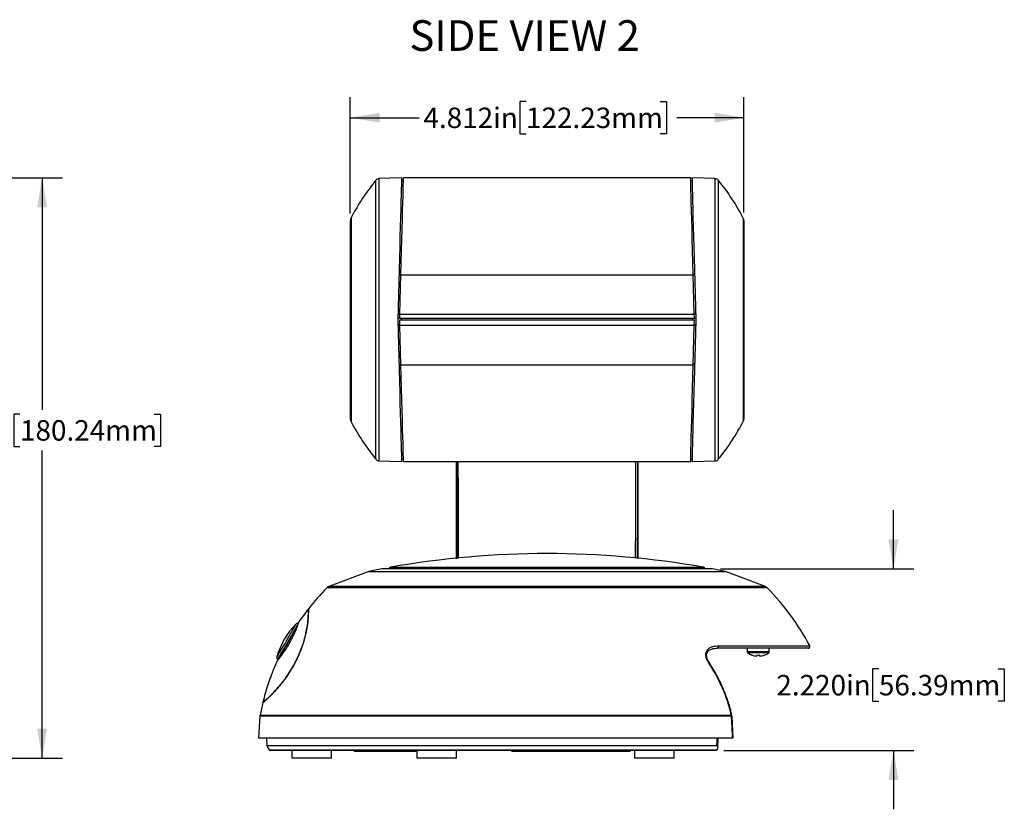
# Model space of a CAD drawing. Units: inches. Extents: x 0 to 22, y 0 to 17.
# Drawn here: x 10.5 to 16.5, y 6.6 to 11.4 of the extents above; entities that cross this region are included whole.
import ezdxf

# ---------------------------------------------------------------- set-up
doc = ezdxf.new("R2010")
doc.units = ezdxf.units.IN
doc.header["$MEASUREMENT"] = 0
doc.layers.add('TITLEBLOCK', color=7, linetype='Continuous')
doc.styles.add('SLDTEXTSTYLE1', font='TXT', dxfattribs={"width": 0.75})
doc.dimstyles.new('SLDDIMSTYLE0', dxfattribs={"dimtxt": 0.125, "dimasz": 0.18, "dimexe": 0, "dimexo": 0.0625, "dimgap": 0.03125, "dimtad": 0, "dimtih": 1, "dimtoh": 1, "dimdec": 3, "dimlfac": 2, "dimrnd": 1e-09, "dimzin": 12, "dimdsep": 46, "dimtxsty": 'SLDTEXTSTYLE1', "dimsah": 1, "dimcen": 0.09, "dimadec": 0, "dimazin": 3, "dimtfac": 1, "dimtdec": 3, "dimtofl": 0, "dimtmove": 0, "dimatfit": 3, "dimfxl": 0, "dimfrac": 2, "dimtolj": 1, "dimtzin": 12, "dimarcsym": 0})
doc.dimstyles.new('SLDDIMSTYLE2', dxfattribs={"dimtxt": 0.125, "dimasz": 0.18, "dimexe": 0, "dimexo": 0.0625, "dimgap": 0.03125, "dimtad": 0, "dimtih": 1, "dimtoh": 1, "dimdec": 3, "dimlfac": 2, "dimrnd": 1e-09, "dimzin": 4, "dimdsep": 46, "dimtxsty": 'SLDTEXTSTYLE1', "dimsah": 1, "dimcen": 0.09, "dimadec": 0, "dimazin": 1, "dimtfac": 1, "dimtdec": 3, "dimtmove": 0, "dimatfit": 0, "dimfxl": 0, "dimfrac": 2, "dimtolj": 1, "dimtzin": 12, "dimarcsym": 0})

# ---------------------------------------------------------------- blocks, each defined once
blk = doc.blocks.new('_D')
at = {"layer": 'TITLEBLOCK'}
for p, q in [((8.3938, 10.4193), (10.7283, 10.4193)), ((10.6033, 10.4193), (10.6033, 9.0004)), ((10.4683, 8.9751), (10.4302, 8.9751)), ((10.4302, 8.9751), (10.4302, 8.7766)), ((11.2888, 8.9751), (11.3269, 8.9751)), ((11.3269, 8.9751), (11.3269, 8.7766)), ((10.4302, 8.7766), (10.4683, 8.7766)), ((10.6033, 6.8712), (10.6033, 8.7512)), ((11.3269, 8.7766), (11.2888, 8.7766)), ((9.7541, 6.8712), (10.7283, 6.8712))]:
    blk.add_line(p, q, dxfattribs=at)
for points in [[(10.6033, 10.4193), (10.5733, 10.2393), (10.6333, 10.2393)], [(10.6033, 6.8712), (10.6333, 7.0512), (10.5733, 7.0512)]]:
    blk.add_solid(points, dxfattribs=at)
at = {"layer": 'TITLEBLOCK', "char_height": 0.125, "attachment_point": 1, "style": 'SLDTEXTSTYLE1'}
for s, insert in [('7.096in', (9.8416, 8.9377)), ('180.24mm', (10.4683, 8.9377))]:
    blk.add_mtext(s, dxfattribs=dict(at, insert=insert))
blk = doc.blocks.new('_D_4')
at = {"layer": 'TITLEBLOCK'}
for p, q in [((12.4857, 10.2005), (12.4857, 10.912)), ((14.8918, 10.2083), (14.8918, 10.912)), ((13.56, 10.8862), (13.522, 10.8862)), ((13.522, 10.8862), (13.522, 10.6878)), ((14.3805, 10.8862), (14.4186, 10.8862)), ((14.4186, 10.8862), (14.4186, 10.6878)), ((12.4857, 10.787), (12.908, 10.787)), ((14.8918, 10.787), (14.4821, 10.787)), ((13.522, 10.6878), (13.56, 10.6878)), ((14.4186, 10.6878), (14.3805, 10.6878))]:
    blk.add_line(p, q, dxfattribs=at)
for points in [[(12.4857, 10.787), (12.6657, 10.757), (12.6657, 10.817)], [(14.8918, 10.787), (14.7118, 10.817), (14.7118, 10.757)]]:
    blk.add_solid(points, dxfattribs=at)
at = {"layer": 'TITLEBLOCK', "char_height": 0.125, "attachment_point": 1, "style": 'SLDTEXTSTYLE1'}
for s, insert in [('4.812in', (12.9333, 10.8489)), ('122.23mm', (13.56, 10.8489))]:
    blk.add_mtext(s, dxfattribs=dict(at, insert=insert))
blk = doc.blocks.new('_D_5')
at = {"layer": 'TITLEBLOCK'}
for p, q in [((15.8049, 8.0283), (15.8049, 8.3883)), ((14.7478, 8.0283), (15.9299, 8.0283)), ((15.7161, 7.4172), (15.678, 7.4172)), ((15.678, 7.4172), (15.678, 7.2188)), ((16.4442, 7.4172), (16.4823, 7.4172)), ((16.4823, 7.4172), (16.4823, 7.2188)), ((15.678, 7.2188), (15.7161, 7.2188)), ((16.4823, 7.2188), (16.4442, 7.2188)), ((14.7682, 6.9182), (15.9299, 6.9182)), ((15.8049, 6.9182), (15.8049, 6.5582))]:
    blk.add_line(p, q, dxfattribs=at)
for points in [[(15.8049, 8.0283), (15.8349, 8.2083), (15.7749, 8.2083)], [(15.8049, 6.9182), (15.7749, 6.7382), (15.8349, 6.7382)]]:
    blk.add_solid(points, dxfattribs=at)
at = {"layer": 'TITLEBLOCK', "char_height": 0.125, "attachment_point": 1, "style": 'SLDTEXTSTYLE1'}
for s, insert in [('2.220in', (15.0894, 7.3799)), ('56.39mm', (15.7161, 7.3799))]:
    blk.add_mtext(s, dxfattribs=dict(at, insert=insert))

msp = doc.modelspace()

# ---------------------------------------------------------------- linework, layer by layer
at = {"color": 7, "linetype": 'Continuous', "lineweight": 25}
for p, q in [((12.80144, 10.41927), (12.66115, 10.41437)), ((14.56602, 10.41883), (12.81143, 10.41883)), ((14.7163, 10.41437), (14.57602, 10.41927)), ((12.81098, 10.40172), (12.80098, 10.40163)), ((14.57648, 10.40163), (14.56647, 10.40172)), ((12.48567, 10.15046), (12.48567, 8.9532)), ((14.89178, 10.1583), (14.89178, 8.94536)), ((12.79593, 9.82683), (14.58153, 9.82683)), ((12.78899, 9.56183), (12.78961, 9.58571)), ((12.78961, 9.58571), (14.58784, 9.58571)), ((14.58847, 9.56183), (14.58784, 9.58571)), ((12.78899, 9.56183), (12.77899, 9.56183)), ((12.77951, 9.52183), (12.78951, 9.52183)), ((12.78873, 9.55183), (14.58873, 9.55183)), ((12.78961, 9.51795), (12.78873, 9.55183)), ((12.78899, 9.56183), (14.58847, 9.56183)), ((12.78961, 9.51795), (14.58784, 9.51795)), ((12.79912, 9.55183), (12.79912, 9.56183)), ((14.57834, 9.55183), (14.57834, 9.56183)), ((14.58784, 9.51795), (14.58873, 9.55183)), ((14.58794, 9.52183), (14.59795, 9.52183)), ((14.58847, 9.56183), (14.59847, 9.56183)), ((12.79593, 9.27683), (14.58153, 9.27683)), ((12.66115, 8.68928), (12.80144, 8.68438)), ((12.80097, 8.70242), (12.81097, 8.70233)), ((12.81143, 8.68483), (14.56602, 8.68483)), ((14.56648, 8.70233), (14.57649, 8.70242)), ((14.57602, 8.68438), (14.7163, 8.68928)), ((12.59942, 8.01276), (12.36052, 7.92361)), ((12.59942, 8.01276), (14.77803, 8.01276)), ((14.69779, 8.02827), (12.67966, 8.02827)), ((12.72403, 8.02858), (12.72402, 8.02827)), ((14.65343, 8.02827), (14.65342, 8.02858)), ((15.01694, 7.92361), (14.77803, 8.01276)), ((14.72369, 7.54322), (14.72855, 7.54322)), ((15.28448, 7.54322), (14.72855, 7.54322)), ((14.91123, 7.54322), (14.91123, 7.52152)), ((15.04623, 7.52152), (15.04623, 7.54322)), ((12.0422, 7.47709), (12.04642, 7.47465)), ((15.01686, 7.50187), (15.01709, 7.50159)), ((14.67979, 7.45447), (14.67979, 7.45445)), ((11.93433, 7.12873), (11.92485, 6.99322)), ((14.81875, 7.12846), (14.81785, 7.13595)), ((14.81815, 7.13474), (14.81816, 7.13476)), ((14.8253, 6.99322), (14.81903, 7.12849)), ((14.82174, 6.99322), (11.92485, 6.99322)), ((11.97528, 6.99322), (11.9761, 6.94623)), ((14.73138, 6.93521), (14.73431, 6.99322)), ((11.9761, 6.94623), (11.99011, 6.92197)), ((14.7261, 6.94623), (11.9761, 6.94623)), ((12.47988, 6.91822), (11.9966, 6.91822)), ((12.12998, 6.91822), (12.12998, 6.87122)), ((12.37248, 6.87122), (12.12998, 6.87122)), ((12.37248, 6.87122), (12.37248, 6.91822)), ((12.52863, 6.91822), (12.49001, 6.91822)), ((12.51094, 6.91822), (12.51094, 6.91322)), ((12.51094, 6.91322), (12.89261, 6.91322)), ((14.48667, 6.91822), (12.52863, 6.91822)), ((12.89261, 6.91822), (12.89261, 6.87122)), ((13.13511, 6.87122), (12.89261, 6.87122)), ((13.13511, 6.87122), (13.13511, 6.91822)), ((13.4706, 6.91822), (13.4706, 6.91322)), ((13.4706, 6.91322), (14.1956, 6.91322)), ((14.1956, 6.91822), (14.1956, 6.91322)), ((14.22259, 6.91822), (14.22259, 6.87122)), ((14.46509, 6.87122), (14.22259, 6.87122)), ((14.46509, 6.87122), (14.46509, 6.91822)), ((14.54477, 6.91822), (14.48667, 6.91822)), ((14.7182, 6.91822), (14.54621, 6.91822))]:
    msp.add_line(p, q, dxfattribs=at)
at = {"color": 8, "linetype": 'Continuous', "lineweight": 25}
for p, q in [((12.66115, 10.41437), (12.66115, 8.68928)), ((14.7163, 9.55183), (14.7163, 10.41437)), ((12.64265, 8.69846), (12.64265, 10.40519)), ((14.7348, 10.40519), (14.7348, 9.55183)), ((12.49217, 10.17692), (12.49217, 8.92673)), ((14.88901, 9.55183), (14.88901, 10.16974)), ((12.78578, 9.82147), (12.79578, 9.82132)), ((14.59167, 9.82147), (14.58167, 9.82132)), ((12.7796, 9.58535), (12.7896, 9.5851)), ((14.59785, 9.58535), (14.58786, 9.5851)), ((12.7796, 9.51831), (12.7896, 9.51856)), ((14.59785, 9.51831), (14.58786, 9.51856)), ((14.7163, 8.68928), (14.7163, 9.55183)), ((14.7348, 9.55183), (14.7348, 8.69846)), ((14.88901, 8.93391), (14.88901, 9.55183)), ((12.78578, 9.28223), (12.79578, 9.28238)), ((14.59167, 9.28223), (14.58167, 9.28238)), ((14.69871, 8.02819), (12.67875, 8.02819)), ((14.65342, 8.02858), (12.72403, 8.02858)), ((12.73229, 8.03808), (14.64517, 8.03808)), ((15.03405, 7.9125), (12.34341, 7.9125)), ((12.36052, 7.92361), (15.01694, 7.92361)), ((14.73431, 7.55789), (15.29332, 7.55789)), ((15.04623, 7.52152), (14.91123, 7.52152)), ((15.0431, 7.51543), (14.91435, 7.51543)), ((14.81546, 7.12873), (11.93433, 7.12873)), ((11.93506, 7.13434), (14.81473, 7.13434)), ((11.99011, 6.92197), (14.72827, 6.92197))]:
    msp.add_line(p, q, dxfattribs=at)
at = {"color": 7, "linetype": 'Continuous', "lineweight": 25, "flags": 128}
for points in [[(12.77872, 9.55183), (12.78076, 9.62956), (12.78278, 9.70668), (12.78477, 9.78255), (12.7867, 9.85657), (12.78858, 9.92814), (12.79037, 9.99668), (12.79207, 10.06164), (12.79367, 10.1225), (12.79514, 10.17877), (12.79648, 10.22998), (12.79768, 10.27574), (12.79873, 10.31567), (12.79961, 10.34945), (12.80033, 10.37681), (12.80087, 10.39752), (12.80123, 10.41142), (12.80142, 10.4184), (12.80144, 10.41927)], [(12.79593, 9.82683), (12.79789, 9.90156), (12.79976, 9.9733), (12.80155, 10.04145), (12.80322, 10.10541), (12.80477, 10.16464), (12.80619, 10.21864), (12.80745, 10.26695), (12.80856, 10.30915), (12.80949, 10.34488), (12.81025, 10.37384), (12.81083, 10.39578), (12.81121, 10.4105), (12.81141, 10.4179), (12.81143, 10.41883)], [(14.58153, 9.82683), (14.57957, 9.90156), (14.57769, 9.9733), (14.57591, 10.04145), (14.57423, 10.10541), (14.57268, 10.16464), (14.57127, 10.21864), (14.57, 10.26695), (14.5689, 10.30915), (14.56796, 10.34488), (14.5672, 10.37384), (14.56663, 10.39578), (14.56624, 10.4105), (14.56605, 10.4179), (14.56602, 10.41883)], [(14.59873, 9.55183), (14.5967, 9.62956), (14.59468, 9.70668), (14.59269, 9.78255), (14.59075, 9.85657), (14.58888, 9.92814), (14.58708, 9.99668), (14.58538, 10.06164), (14.58379, 10.1225), (14.58231, 10.17877), (14.58097, 10.22998), (14.57977, 10.27574), (14.57873, 10.31567), (14.57784, 10.34945), (14.57713, 10.37681), (14.57659, 10.39752), (14.57622, 10.41142), (14.57604, 10.4184), (14.57602, 10.41927)], [(12.78961, 9.58571), (12.79175, 9.66735), (12.79386, 9.74797), (12.79593, 9.82683)], [(14.58784, 9.58571), (14.5857, 9.66735), (14.58359, 9.74797), (14.58153, 9.82683)], [(12.80144, 8.68438), (12.80142, 8.68526), (12.80123, 8.69224), (12.80087, 8.70614), (12.80033, 8.72685), (12.79961, 8.75421), (12.79873, 8.78798), (12.79768, 8.82791), (12.79648, 8.87367), (12.79514, 8.92489), (12.79367, 8.98116), (12.79207, 9.04201), (12.79037, 9.10698), (12.78858, 9.17552), (12.7867, 9.24709), (12.78477, 9.32111), (12.78278, 9.39698), (12.78076, 9.47409), (12.77872, 9.55183)], [(12.79593, 9.27683), (12.79386, 9.35568), (12.79175, 9.4363), (12.78961, 9.51795)], [(14.57602, 8.68438), (14.57604, 8.68526), (14.57622, 8.69224), (14.57659, 8.70614), (14.57713, 8.72685), (14.57784, 8.75421), (14.57873, 8.78798), (14.57977, 8.82791), (14.58097, 8.87367), (14.58231, 8.92489), (14.58379, 8.98116), (14.58538, 9.04201), (14.58708, 9.10698), (14.58888, 9.17552), (14.59075, 9.24709), (14.59269, 9.32111), (14.59468, 9.39698), (14.5967, 9.47409), (14.59873, 9.55183)], [(14.58153, 9.27683), (14.58359, 9.35568), (14.5857, 9.4363), (14.58784, 9.51795)], [(12.81143, 8.68483), (12.81141, 8.68575), (12.81121, 8.69315), (12.81083, 8.70788), (12.81025, 8.72982), (12.80949, 8.75878), (12.80856, 8.79451), (12.80745, 8.83671), (12.80619, 8.88501), (12.80477, 8.93901), (12.80322, 8.99825), (12.80155, 9.06221), (12.79976, 9.13035), (12.79789, 9.2021), (12.79593, 9.27683)], [(14.56602, 8.68483), (14.56605, 8.68575), (14.56624, 8.69315), (14.56663, 8.70788), (14.5672, 8.72982), (14.56796, 8.75878), (14.5689, 8.79451), (14.57, 8.83671), (14.57127, 8.88501), (14.57268, 8.93901), (14.57423, 8.99825), (14.57591, 9.06221), (14.57769, 9.13035), (14.57957, 9.2021), (14.58153, 9.27683)], [(12.10892, 7.58291), (12.11948, 7.6012), (12.12974, 7.61897), (12.1394, 7.6357), (12.14818, 7.65091), (12.15584, 7.66417), (12.16214, 7.67509), (12.16328, 7.67707)], [(12.04642, 7.47465), (12.04648, 7.47475), (12.04782, 7.47708), (12.05093, 7.48246), (12.0557, 7.49073), (12.062, 7.50165), (12.06966, 7.5149), (12.07844, 7.53011), (12.0881, 7.54684), (12.09836, 7.56461), (12.10892, 7.58291)], [(14.73431, 7.55789), (14.73489, 7.55549), (14.73506, 7.55294), (14.7348, 7.5504), (14.73413, 7.54806), (14.73309, 7.54605), (14.73175, 7.54451), (14.7302, 7.54354), (14.72855, 7.54322)], [(14.97017, 7.50187), (14.97005, 7.50065), (14.96994, 7.49954), (14.96985, 7.49856), (14.96976, 7.4977), (14.96969, 7.49696), (14.96963, 7.49634), (14.96959, 7.49585), (14.96955, 7.49548)], [(14.9879, 7.49548), (14.98787, 7.49585), (14.98782, 7.49634), (14.98776, 7.49696), (14.98769, 7.4977), (14.98761, 7.49856), (14.98751, 7.49954), (14.98741, 7.50065), (14.98729, 7.50187)], [(14.82174, 6.99322), (14.82081, 7.01317), (14.81711, 7.09297), (14.81546, 7.12873)]]:
    msp.add_lwpolyline(points, dxfattribs=at)
at = {"color": 8, "linetype": 'Continuous', "lineweight": 25, "flags": 128}
for points in [[(14.81807, 7.13466), (14.81815, 7.13473), (14.81815, 7.13474)], [(14.7261, 6.94623), (14.72773, 6.97743), (14.72793, 6.98137), (14.72855, 6.99322)]]:
    msp.add_lwpolyline(points, dxfattribs=at)
at = {"color": 7, "linetype": 'Continuous', "lineweight": 25}
for centre, radius, start, end in [((12.66202, 10.38939), 0.025, 92, 140.793226), ((14.71543, 10.38939), 0.025, 39.206774, 88), ((13.68873, 9.55183), 1.35, 140.793226, 152.416955), ((13.68873, 9.55183), 1.35, 27.239771, 39.206774), ((12.54283, 10.15046), 0.05715, 152.416955, 180), ((14.86678, 10.1583), 0.025, 0, 27.239771), ((12.54283, 8.9532), 0.05715, 180, 207.583045), ((13.68873, 9.55183), 1.35, 207.583045, 219.206774), ((13.68873, 9.55183), 1.35, 320.793226, 332.760229), ((14.86678, 8.94536), 0.025, 332.760229, 0), ((12.66202, 8.71427), 0.025, 219.206774, 268), ((14.71543, 8.71427), 0.025, 272, 320.793226), ((13.68873, 2.62188), 5.5, 79.985479, 100.014521), ((13.68873, 2.62172), 5.5, 100.581453, 101.423291), ((12.67966, 8.02327), 0.005, 90, 100.581453), ((12.73403, 8.02824), 0.01, 100.014521, 178), ((14.64343, 8.02824), 0.01, 2, 79.985479), ((14.69779, 8.02327), 0.005, 79.418547, 90), ((13.68873, 2.62172), 5.5, 78.576709, 79.418547), ((13.42948, 6.84636), 1.52191, 135.53056, 141.872558), ((12.37695, 7.87958), 0.047, 110.463771, 135.53056), ((15.00051, 7.87958), 0.047, 44.46944, 69.536229), ((13.94798, 6.84636), 1.52191, 27.873638, 44.46944), ((13.42948, 6.84636), 1.52191, 141.977454, 145.712841), ((12.47713, 7.37032), 0.45518, 135.108332, 164.796582), ((12.16218, 7.68495), 0.01, 60.693332, 150.696131), ((14.91873, 7.52152), 0.0075, 180, 234.331802), ((15.03873, 7.52152), 0.0075, 305.668198, 0), ((15.28448, 7.55322), 0.01, 270, 27.873638), ((13.42948, 6.84636), 1.52191, 155.99397, 159.042822), ((12.04719, 7.48576), 0.01, 149.5804, 238.603867), ((14.97873, 7.60512), 0.1104, 234.331802, 249.668855), ((14.7941, 7.62182), 0.18933, 320.581728, 320.688162), ((14.97872, 7.60593), 0.11083, 249.878725, 265.255271), ((14.97873, 7.63647), 0.13488, 266.360843, 273.639157), ((14.97874, 7.60593), 0.11083, 274.744648, 290.121356), ((14.97873, 7.60512), 0.1104, 290.331145, 305.668198), ((13.42948, 6.84636), 1.52191, 161.829854, 166.068058), ((13.42948, 6.84636), 1.52191, 166.166915, 169.092598), ((11.98121, 7.12545), 0.047, 169.092598, 176), ((14.8176, 7.12502), 0.00975, 86.700105, 107.08157), ((11.9966, 6.92572), 0.0075, 210, 270)]:
    msp.add_arc(centre, radius, start, end, dxfattribs=at)
at = {"color": 8, "linetype": 'Continuous', "lineweight": 25}
for centre, radius, start, end in [((14.68303, 7.44477), 0.01022, 108.460503, 126.769649), ((14.81656, 7.11813), 0.01065, 76.549991, 95.954967)]:
    msp.add_arc(centre, radius, start, end, dxfattribs=at)
at = {"color": 7, "linetype": 'Continuous', "lineweight": 25}
for points, knots in [([(13.13373, 8.68483), (13.13373, 8.67772), (13.13373, 8.62953), (13.13373, 8.54326), (13.13373, 8.42836), (13.13373, 8.32028), (13.13373, 8.22092), (13.13373, 8.14355), (13.13373, 8.10413), (13.13373, 8.09054)], [0, 0, 0, 0, 0.0303859, 0.20585631, 0.38132691, 0.55679734, 0.73226781, 0.90773836, 1, 1, 1, 1]), ([(13.13643, 8.68483), (13.13644, 8.66827), (13.13647, 8.62425), (13.13656, 8.53001), (13.1367, 8.42987), (13.1369, 8.33722), (13.13716, 8.25004), (13.13752, 8.17259), (13.13791, 8.1156), (13.13813, 8.09587), (13.13819, 8.09095)], [0, 0, 0, 0, 0.0687177, 0.1826266, 0.4030524, 0.5161524, 0.6300853, 0.8498549, 0.9626033, 1, 1, 1, 1]), ([(14.24103, 8.68483), (14.24102, 8.66827), (14.24099, 8.62425), (14.2409, 8.53001), (14.24076, 8.42987), (14.24055, 8.33722), (14.2403, 8.25004), (14.23993, 8.17261), (14.23955, 8.11592), (14.23933, 8.09646), (14.23928, 8.09182)], [0, 0, 0, 0, 0.0688673, 0.1830242, 0.40393, 0.5172762, 0.6314572, 0.8517053, 0.9646992, 1, 1, 1, 1]), ([(14.24373, 8.68483), (14.24373, 8.67772), (14.24373, 8.62953), (14.24373, 8.54326), (14.24373, 8.42836), (14.24373, 8.32028), (14.24373, 8.22092), (14.24373, 8.14382), (14.24373, 8.10463), (14.24373, 8.09129)], [0, 0, 0, 0, 0.0304364, 0.2061986, 0.381961, 0.5577232, 0.7334854, 0.9092478, 1, 1, 1, 1]), ([(11.95171, 7.21027), (11.95226, 7.21071), (11.95337, 7.2116), (11.96184, 7.21878), (11.97407, 7.22949), (11.98827, 7.24249), (12.00433, 7.2579), (12.02405, 7.27777), (12.04577, 7.30145), (12.06861, 7.32892), (12.08636, 7.35186), (12.1042, 7.37701), (12.12146, 7.40375), (12.13898, 7.43353), (12.15554, 7.46438), (12.17045, 7.49593), (12.18655, 7.53414), (12.2008, 7.57409), (12.21173, 7.61231), (12.22023, 7.64956), (12.22668, 7.68692), (12.23002, 7.71932), (12.23168, 7.74417), (12.23236, 7.76257), (12.23249, 7.77579), (12.23246, 7.7836), (12.23239, 7.78687), (12.23241, 7.78601), (12.23241, 7.78594)], [0, 0, 0, 0, 0.0590533, 0.1185458, 0.1665139, 0.2147872, 0.2518423, 0.2891153, 0.3438044, 0.3719198, 0.400376, 0.4240541, 0.4482384, 0.4719466, 0.4964195, 0.5182806, 0.5409612, 0.5806864, 0.6109903, 0.6421474, 0.6936729, 0.7465161, 0.7947748, 0.8433964, 0.8929505, 0.9427543, 0.9950804, 1, 1, 1, 1]), ([(11.95235, 7.21282), (11.95295, 7.2133), (11.95415, 7.21428), (11.96567, 7.22408), (11.98496, 7.24123), (12.01099, 7.26649), (12.0321, 7.28852), (12.053, 7.31223), (12.07215, 7.33552), (12.09308, 7.36317), (12.11304, 7.3926), (12.13113, 7.42241), (12.14662, 7.45001), (12.16157, 7.47948), (12.17437, 7.50806), (12.18529, 7.53506), (12.19553, 7.56311), (12.205, 7.59289), (12.21429, 7.62858), (12.22167, 7.66493), (12.22779, 7.70796), (12.23036, 7.7461), (12.2309, 7.77082), (12.23084, 7.78258), (12.23082, 7.78331), (12.23081, 7.78365)], [0, 0, 0, 0, 0.0619233, 0.1243532, 0.2188121, 0.2673758, 0.3164967, 0.3472996, 0.3784251, 0.4092728, 0.4409879, 0.4624639, 0.4844631, 0.5059753, 0.5283287, 0.5473051, 0.5666813, 0.5939425, 0.6219887, 0.6673289, 0.7138487, 0.7980591, 0.8843956, 0.9466179, 1, 1, 1, 1]), ([(12.03921, 7.46553), (12.03927, 7.46558), (12.03938, 7.46569), (12.0403, 7.46662), (12.04161, 7.46807), (12.04317, 7.46988), (12.04518, 7.47231), (12.04787, 7.47563), (12.05137, 7.48001), (12.05584, 7.48562), (12.06098, 7.49207), (12.06606, 7.49871), (12.07187, 7.50662), (12.07708, 7.51394), (12.08248, 7.52173), (12.08757, 7.52923), (12.09272, 7.53708), (12.09896, 7.54694), (12.1049, 7.55663), (12.11065, 7.56638), (12.11644, 7.57649), (12.12102, 7.58479), (12.12812, 7.59808), (12.13393, 7.60952), (12.1403, 7.62269), (12.14427, 7.63123), (12.14832, 7.64038), (12.15176, 7.64836), (12.15532, 7.65686), (12.15838, 7.66448), (12.16089, 7.67111), (12.16297, 7.67688), (12.16543, 7.68378), (12.16755, 7.68969), (12.16922, 7.69444), (12.17023, 7.69741), (12.17099, 7.69976), (12.17158, 7.70175), (12.17194, 7.70313), (12.17207, 7.70376), (12.17206, 7.70369), (12.17205, 7.70367)], [0, 0, 0, 0, 0.0373719, 0.0748046, 0.1006578, 0.1265522, 0.1525871, 0.1786722, 0.212456, 0.2463311, 0.2805558, 0.3149919, 0.3322236, 0.3669687, 0.3845081, 0.3980261, 0.4254146, 0.4393489, 0.4605868, 0.4823766, 0.4929755, 0.5146563, 0.5257723, 0.5635312, 0.5771654, 0.6049104, 0.6190269, 0.6431056, 0.6673533, 0.6921095, 0.717029, 0.7416986, 0.7664246, 0.8161517, 0.8408162, 0.8655207, 0.8903504, 0.9152214, 0.9500871, 0.9850155, 1, 1, 1, 1]), ([(12.09705, 7.58976), (12.09918, 7.59347), (12.10574, 7.60486), (12.115, 7.62112), (12.12501, 7.63879), (12.13373, 7.65422), (12.14411, 7.67257), (12.15197, 7.68648), (12.1557, 7.69306), (12.15487, 7.69159), (12.15476, 7.69139)], [0, 0, 0, 0, 0.0442347, 0.1356818, 0.2099866, 0.3252605, 0.4447158, 0.6968663, 0.9588006, 1, 1, 1, 1]), ([(12.03824, 7.48957), (12.03808, 7.48929), (12.0375, 7.48831), (12.04196, 7.49589), (12.04988, 7.50933), (12.0593, 7.5253), (12.07114, 7.54538), (12.08377, 7.5669), (12.0921, 7.5812), (12.0961, 7.58813), (12.09705, 7.58976)], [0, 0, 0, 0, 0.10770864, 0.3738818, 0.52072161, 0.67048461, 0.82456368, 0.9167894, 0.98045024, 1, 1, 1, 1]), ([(14.67691, 7.45296), (14.67233, 7.45993), (14.66829, 7.46724), (14.66211, 7.48213), (14.65995, 7.48982), (14.65872, 7.50081), (14.65864, 7.50445), (14.65916, 7.51139), (14.65975, 7.51467), (14.66154, 7.5209), (14.66275, 7.52385), (14.66564, 7.52927), (14.66732, 7.53174), (14.67106, 7.5363), (14.67315, 7.5384), (14.6776, 7.54219), (14.67996, 7.54389), (14.68737, 7.54847), (14.69277, 7.55087), (14.70966, 7.55638), (14.72172, 7.55789), (14.73431, 7.55789)], [0, 0, 0, 0, 0.125, 0.125, 0.25, 0.25, 0.3125, 0.3125, 0.375, 0.375, 0.4375, 0.4375, 0.5, 0.5, 0.5625, 0.5625, 0.625, 0.625, 0.75, 0.75, 1, 1, 1, 1]), ([(14.68014, 7.45466), (14.67778, 7.45814), (14.67191, 7.46682), (14.66582, 7.48155), (14.66268, 7.4975), (14.66426, 7.51123), (14.67002, 7.52241), (14.67999, 7.53181), (14.69494, 7.53891), (14.71168, 7.5429), (14.72378, 7.54276), (14.72872, 7.5427)], [0, 0, 0, 0, 0.0696963, 0.1736753, 0.2684261, 0.3665142, 0.4689097, 0.5880044, 0.7283107, 0.8890165, 1, 1, 1, 1]), ([(14.81473, 7.13434), (14.80795, 7.16289), (14.79993, 7.19102), (14.78156, 7.24615), (14.7712, 7.2732), (14.7367, 7.35283), (14.70913, 7.40392), (14.67691, 7.45296)], [0, 0, 0, 0, 0.25, 0.25, 0.5, 0.5, 1, 1, 1, 1]), ([(14.81742, 7.13459), (14.8152, 7.14476), (14.80741, 7.18042), (14.78776, 7.2399), (14.75886, 7.31288), (14.72331, 7.38314), (14.69651, 7.43038), (14.68048, 7.45315), (14.67963, 7.45435)], [0, 0, 0, 0, 0.0891839, 0.3128151, 0.5358068, 0.7613935, 0.9873443, 1, 1, 1, 1]), ([(12.00825, 7.39071), (12.0082, 7.39057), (12.00809, 7.39025), (12.00637, 7.38551), (12.0036, 7.37784), (11.99989, 7.36749), (11.9956, 7.35544), (11.99121, 7.34305), (11.98734, 7.33203), (11.98464, 7.32432), (11.98332, 7.32053), (11.98343, 7.32083), (11.98346, 7.32093)], [0, 0, 0, 0, 0.0824743, 0.1807548, 0.2820058, 0.3887685, 0.5015354, 0.6182477, 0.7347476, 0.8467499, 0.9523139, 1, 1, 1, 1]), ([(12.52863, 6.91822), (12.5258, 6.91822), (12.52319, 6.9185), (12.51812, 6.9191), (12.51567, 6.91945), (12.50863, 6.92035), (12.50425, 6.92078), (12.49588, 6.92078), (12.49194, 6.92035), (12.48669, 6.91944), (12.48505, 6.9191), (12.48214, 6.9185), (12.48083, 6.91822), (12.47988, 6.91822)], [0, 0, 0, 0, 0.125, 0.125, 0.25, 0.25, 0.5, 0.5, 0.75, 0.75, 0.875, 0.875, 1, 1, 1, 1]), ([(14.54621, 6.91822), (14.54457, 6.91822), (14.54264, 6.9185), (14.53849, 6.9191), (14.53627, 6.91945), (14.52938, 6.92035), (14.52449, 6.92078), (14.51426, 6.92078), (14.509, 6.92035), (14.50085, 6.91944), (14.4981, 6.9191), (14.4925, 6.9185), (14.48965, 6.91822), (14.48667, 6.91822)], [0, 0, 0, 0, 0.125, 0.125, 0.25, 0.25, 0.5, 0.5, 0.75, 0.75, 0.875, 0.875, 1, 1, 1, 1]), ([(14.72827, 6.92197), (14.72714, 6.92046), (14.72548, 6.91949), (14.72193, 6.91837), (14.72003, 6.91822), (14.7182, 6.91822)], [0, 0, 0, 0, 0.5, 0.5, 1, 1, 1, 1]), ([(14.72995, 6.92531), (14.73054, 6.92746), (14.73102, 6.92959), (14.73165, 6.93382), (14.73181, 6.93594), (14.73162, 6.93995), (14.73129, 6.94187), (14.73002, 6.94425), (14.72946, 6.94495), (14.72801, 6.94594), (14.72712, 6.94623), (14.7261, 6.94623)], [0, 0, 0, 0, 0.25, 0.25, 0.5, 0.5, 0.75, 0.75, 0.875, 0.875, 1, 1, 1, 1])]:
    msp.add_open_spline(points, degree=3, knots=knots, dxfattribs=at)
at = {"color": 8, "linetype": 'Continuous', "lineweight": 25}
for points, knots in [([(13.14825, 8.09189), (13.14815, 8.1009), (13.14783, 8.12971), (13.14745, 8.19066), (13.14713, 8.26352), (13.14687, 8.349), (13.14668, 8.44174), (13.14655, 8.53339), (13.14647, 8.61388), (13.14644, 8.65647), (13.14642, 8.68483)], [0, 0, 0, 0, 0.0678268, 0.2169925, 0.3820692, 0.4770588, 0.6554591, 0.8228965, 0.882058, 1, 1, 1, 1]), ([(14.22921, 8.09303), (14.22931, 8.10167), (14.22963, 8.13013), (14.23, 8.19067), (14.23032, 8.26351), (14.23058, 8.349), (14.23078, 8.44174), (14.2309, 8.53339), (14.23098, 8.61388), (14.23101, 8.65647), (14.23103, 8.68483)], [0, 0, 0, 0, 0.0652032, 0.2147888, 0.38033, 0.475587, 0.6544894, 0.8223981, 0.8817261, 1, 1, 1, 1]), ([(12.16683, 7.69297), (12.16694, 7.69317), (12.16778, 7.69466), (12.1641, 7.68811), (12.15639, 7.67436), (12.14573, 7.65538), (12.13648, 7.63894), (12.12551, 7.61953), (12.11513, 7.6013), (12.1081, 7.58911), (12.10563, 7.58481)], [0, 0, 0, 0, 0.0396255, 0.2866074, 0.5412398, 0.6567847, 0.7754817, 0.8608445, 0.9508737, 1, 1, 1, 1]), ([(12.10563, 7.58481), (12.10453, 7.58292), (12.09992, 7.57494), (12.09055, 7.55885), (12.07684, 7.53552), (12.06449, 7.51468), (12.05476, 7.49827), (12.0468, 7.48487), (12.04221, 7.47715), (12.04278, 7.4781), (12.04295, 7.47839)], [0, 0, 0, 0, 0.0217663, 0.0916739, 0.1889583, 0.3446734, 0.4887294, 0.6362876, 0.8883602, 1, 1, 1, 1])]:
    msp.add_open_spline(points, degree=3, knots=knots, dxfattribs=at)
at = {"color": 7, "linetype": 'Continuous', "lineweight": 25}
for points in [[(14.81473, 7.13434), (14.81513, 7.13249), (14.81537, 7.13062), (14.81546, 7.12873)], [(14.72827, 6.92197), (14.72906, 6.92302), (14.72963, 6.92416), (14.72995, 6.92531)]]:
    msp.add_open_spline(points, degree=3, dxfattribs=at)

# ---------------------------------------------------------------- texts
at = {"layer": 'TITLEBLOCK', "insert": (12.84764, 11.38313), "char_height": 0.1875, "attachment_point": 1, "style": 'SLDTEXTSTYLE1'}
msp.add_mtext('SIDE VIEW 2', dxfattribs=at)

# ---------------------------------------------------------------- dimensions: what is measured, and where the dimension line sits
at = {"layer": 'TITLEBLOCK'}
dim = msp.add_linear_dim(base=(14.89178, 10.78698), p1=(12.48567, 10.15046), p2=(14.89178, 10.1583), dimstyle='SLDDIMSTYLE0', dxfattribs=at)
dim.commit()
dim.dimension.update_dxf_attribs({"geometry": '_D_4', "text_midpoint": (13.69502, 10.78698), "dimtype": 160})
for base, p1, p2, dimstyle, picture, middle in [((10.60332, 6.87122), (8.34376, 10.41927), (9.70408, 6.87122), 'SLDDIMSTYLE0', '_D', (10.60332, 8.87583)), ((15.80492, 8.02827), (14.7182, 6.91822), (14.69779, 8.02827), 'SLDDIMSTYLE2', '_D_5', (15.80492, 7.31797))]:
    dim = msp.add_linear_dim(base=base, p1=p1, p2=p2, angle=90, dimstyle=dimstyle, dxfattribs=at)
    dim.commit()
    dim.dimension.update_dxf_attribs({"geometry": picture, "text_midpoint": middle, "dimtype": 160})

doc.saveas('drawing.dxf')
